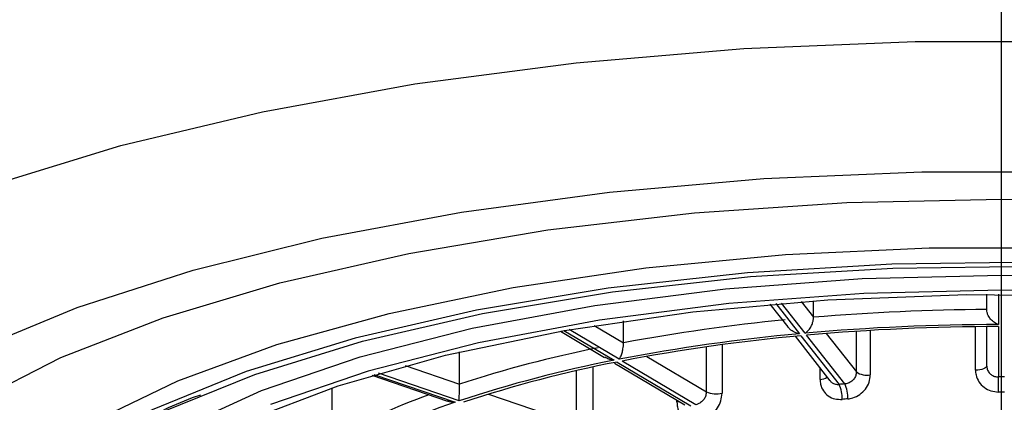
# Model space of a CAD drawing. Extents: x 931 to 1561, y -152 to 739.
# Drawn here: x 1154 to 1163, y 295 to 298 of the extents above; entities that cross this region are included whole.
import ezdxf

# ---------------------------------------------------------------- set-up
doc = ezdxf.new("R2010")
doc.units = 0
doc.header["$LTSCALE"] = 8
doc.linetypes.add('CENTER2', pattern=[1.125, 0.75, -0.125, 0.125, -0.125])
doc.layers.add('CENTER', color=1, linetype='CENTER2')
doc.layers.add('SCALE', color=4, linetype='CONTINUOUS')

msp = doc.modelspace()

# ---------------------------------------------------------------- linework, layer by layer
at = {"layer": 'CENTER', "ltscale": 3}
msp.add_line((1162.7366, 176.9854), (1162.7366, 357.7028), dxfattribs=at)
at = {"layer": 'SCALE'}
for p, q in [((1160.8227, 295.5426), (1161.0237, 295.286)), ((1161.072, 295.2904), (1160.8713, 295.5466)), ((1161.0384, 295.5595), (1161.143, 295.4259)), ((1161.143, 295.4259), (1161.143, 295.5669)), ((1162.6116, 295.492), (1162.6116, 295.6207)), ((1162.7116, 295.621), (1162.7116, 295.3642)), ((1160.7726, 295.5384), (1160.9243, 295.3447)), ((1159.533, 295.2099), (1159.533, 295.3951)), ((1158.9976, 295.3082), (1159.3727, 295.086)), ((1159.0265, 295.3133), (1159.4525, 295.061)), ((1159.4958, 295.0695), (1159.0711, 295.3211)), ((1159.2848, 295.3569), (1159.533, 295.2099)), ((1161.5063, 294.9622), (1161.5063, 295.3068)), ((1161.6246, 295.3143), (1161.6246, 294.9376)), ((1162.5159, 294.9778), (1162.5159, 295.3459)), ((1162.6116, 295.0119), (1162.6116, 295.3467)), ((1162.7116, 295.3471), (1162.7116, 294.9196)), ((1160.9869, 295.2648), (1161.2823, 294.8877)), ((1161.0366, 295.2695), (1161.3602, 294.8565)), ((1161.4085, 294.8609), (1161.0849, 295.2739)), ((1161.251, 295.2881), (1161.5063, 294.9622)), ((1158.1413, 294.8587), (1158.1413, 295.132)), ((1160.2348, 294.7941), (1160.2348, 295.1752)), ((1160.3676, 295.1936), (1160.3676, 294.7809)), ((1159.4775, 295.0462), (1160.1025, 294.6759)), ((1160.1458, 294.6845), (1159.5208, 295.0547)), ((1159.729, 295.0938), (1160.2348, 294.7941)), ((1157.6826, 295.0156), (1158.1413, 294.8587)), ((1159.1338, 294.5192), (1159.1338, 294.9727)), ((1159.2721, 295.0035), (1159.2721, 294.5182)), ((1159.4558, 295.0368), (1160.0525, 294.6833)), ((1161.1982, 294.8986), (1161.1982, 294.995)), ((1157.3988, 294.9344), (1158.0413, 294.7147)), ((1157.4171, 294.9399), (1158.1051, 294.7046)), ((1158.1405, 294.7167), (1157.455, 294.9511)), ((1157.0627, 294.3963), (1157.0627, 294.8278)), ((1158.3894, 294.7738), (1159.1338, 294.5192)), ((1159.9854, 294.7054), (1159.9854, 294.7231))]:
    msp.add_line(p, q, dxfattribs=at)
at = {"layer": 'SCALE', "flags": 128}
for points in [[(1151.7366, 295.3101), (1152.4024, 295.756), (1153.2221, 296.1708), (1154.1833, 296.5485), (1155.2718, 296.8833), (1156.4714, 297.1702), (1157.7643, 297.4051), (1159.1311, 297.5844), (1160.5516, 297.7054), (1162.0047, 297.7664), (1163.4686, 297.7664), (1164.9216, 297.7054), (1166.3421, 297.5844), (1167.709, 297.4051), (1169.0018, 297.1702), (1170.2014, 296.8833), (1171.29, 296.5485), (1172.2512, 296.1708), (1173.0708, 295.756), (1173.7366, 295.3101)], [(1154.0397, 295.1527), (1154.9002, 295.5085), (1155.8843, 295.8246), (1156.9765, 296.096), (1158.1595, 296.3184), (1159.4147, 296.4884), (1160.7223, 296.6032), (1162.0616, 296.6611), (1163.4116, 296.6611), (1164.751, 296.6032), (1166.0586, 296.4884), (1167.3138, 296.3184), (1168.4968, 296.096), (1169.5889, 295.8246), (1170.573, 295.5085), (1171.4336, 295.1527), (1172.1569, 294.7629), (1172.7317, 294.3451), (1173.1489, 293.906), (1173.4019, 293.4524), (1173.4866, 292.9916)], [(1154.0331, 294.7103), (1154.7634, 295.0841), (1155.6302, 295.4222), (1156.6186, 295.7186), (1157.7116, 295.9684), (1158.8907, 296.1673), (1160.1355, 296.3118), (1161.4248, 296.3995), (1162.7366, 296.4289), (1164.0484, 296.3995), (1165.3378, 296.3118), (1166.5826, 296.1673), (1167.7616, 295.9684), (1168.8547, 295.7186), (1169.843, 295.4222), (1170.7098, 295.0841), (1171.4402, 294.7103), (1172.0216, 294.307), (1172.4442, 293.8813), (1172.7006, 293.4403), (1172.7866, 292.9916)], [(1154.0704, 293.7751), (1154.4817, 294.171), (1155.0468, 294.544), (1155.7552, 294.8872), (1156.5936, 295.1943), (1157.5465, 295.4594), (1158.596, 295.6777), (1159.7227, 295.8451), (1160.9055, 295.9584), (1162.1224, 296.0156), (1163.3508, 296.0156), (1164.5677, 295.9584), (1165.7505, 295.8451), (1166.8772, 295.6777), (1167.9267, 295.4594), (1168.8796, 295.1943), (1169.718, 294.8872), (1170.4264, 294.544), (1170.9915, 294.171), (1171.4029, 293.7751), (1171.6528, 293.3638), (1171.7366, 292.9446), (1171.7366, 292.9446)], [(1171.6366, 292.8507), (1171.55, 293.2743), (1171.2919, 293.6897), (1170.8672, 294.0888), (1170.2843, 294.4637), (1169.5544, 294.8073), (1168.6919, 295.1128), (1167.7134, 295.3742), (1166.6381, 295.5866), (1165.4869, 295.7457), (1164.2821, 295.8484), (1163.0472, 295.8928), (1161.8063, 295.878), (1160.5835, 295.8042), (1159.4026, 295.673), (1158.2866, 295.4868), (1157.2572, 295.2494), (1156.3345, 294.9652), (1155.5364, 294.6399), (1154.8784, 294.2797), (1154.3734, 293.8918)], [(1154.1289, 293.4764), (1154.4673, 293.8801), (1154.9667, 294.2637), (1155.6173, 294.6198), (1156.4064, 294.9414), (1157.3188, 295.2224), (1158.3366, 295.4572), (1159.4401, 295.6413), (1160.6077, 295.771), (1161.8168, 295.844), (1163.0437, 295.8586), (1164.2647, 295.8147), (1165.456, 295.7131), (1166.5943, 295.5558), (1167.6575, 295.3459), (1168.625, 295.0874), (1169.4778, 294.7853), (1170.1994, 294.4456), (1170.7758, 294.0749), (1171.1957, 293.6803), (1171.451, 293.2696), (1171.5366, 292.8507)], [(1155.0536, 291.8707), (1154.7728, 292.1449), (1154.5211, 292.5406), (1154.4366, 292.9446), (1154.5211, 293.3486), (1154.7728, 293.7444), (1155.1867, 294.1239), (1155.7542, 294.4794), (1156.4639, 294.8036), (1157.3013, 295.09), (1158.2493, 295.3328), (1159.2887, 295.5269), (1160.3982, 295.6684), (1161.5554, 295.7545), (1162.7366, 295.7834), (1163.9178, 295.7545)], [(1163.9036, 295.6267), (1162.7366, 295.6552), (1161.5696, 295.6267), (1160.4264, 295.5416), (1159.3302, 295.4018), (1158.3034, 295.21), (1157.3668, 294.9702), (1156.5395, 294.6873)], [(1163.6225, 290.0969), (1162.4408, 290.0822), (1161.2654, 290.1264), (1160.1213, 290.2287), (1159.033, 290.3869), (1158.0236, 290.5976), (1157.1146, 290.8563), (1156.3255, 291.1575), (1155.673, 291.4948), (1155.1711, 291.861), (1154.8304, 292.2483), (1154.6582, 292.6485), (1154.6582, 293.0529), (1154.8304, 293.453), (1155.1711, 293.8403), (1155.673, 294.2065), (1156.3255, 294.5438), (1157.1146, 294.8451), (1158.0236, 295.1038), (1159.033, 295.3145), (1160.1213, 295.4727), (1161.2654, 295.575), (1162.4408, 295.6192), (1163.6225, 295.6044)], [(1162.6116, 295.0119), (1162.6098, 295.0055), (1162.6044, 294.9992), (1162.5957, 294.9934), (1162.5838, 294.9883), (1162.5694, 294.984), (1162.5529, 294.9808), (1162.5348, 294.9787), (1162.5159, 294.9778)], [(1160.0054, 294.7112), (1160.0004, 294.7094), (1159.9854, 294.7054)]]:
    msp.add_lwpolyline(points, dxfattribs=at)
at = {"layer": 'SCALE'}
for centre, radius, start, end in [((1162.7256, 276.6192), 18.8732, 90.34608, 94.81024), ((1162.415, 279.7938), 15.6832, 95.53775, 100.58905), ((1162.7264, 276.7933), 18.571, 90.04545, 95.11088), ((1162.7264, 276.9185), 18.4287, 90.04604, 95.11029), ((1162.4216, 279.9182), 15.4313, 95.19737, 100.92943), ((1162.424, 280.0194), 15.313, 95.19804, 100.92876), ((1161.4275, 284.73), 10.6485, 101.43466, 107.97565), ((1161.4503, 284.7768), 10.4765, 100.99331, 108.417), ((1161.4602, 284.8408), 10.3962, 100.99418, 108.41613), ((1161.5964, 295.0993), 0.1641, 236.68469, 279.87989), ((1161.1922, 295.0284), 0.13, 272.65245, 301.06727), ((1162.7366, 279.6428), 15.2768, 89.90624, 90.09376), ((1149.4354, 294.806), 13.2767, 359.93732, 0.49045), ((1160.3224, 295.0003), 0.224, 246.97765, 281.6481), ((1162.6566, 280.9754), 13.9416, 95.13653, 95.33585), ((1161.1305, 294.7426), 0.2563, 357.0703, 26.37381), ((1161.1696, 294.7471), 0.2646, 357.14053, 25.4879), ((1162.7366, 279.8071), 14.9844, 89.90624, 90.09376), ((1156.646, 292.6039), 2.2717, 107.91155, 166.54275), ((1159.7884, 289.4832), 5.6185, 109.82354, 119.02057), ((1159.8788, 289.3716), 5.6201, 108.39638, 119.65149), ((1162.6582, 281.1141), 13.6747, 95.13653, 95.33585)]:
    msp.add_arc(centre, radius, start, end, dxfattribs=at)
for points, knots in [([(1162.7116, 295.3642), (1162.7112, 295.3644), (1162.6999, 295.3683), (1162.6765, 295.3801), (1162.6464, 295.4063), (1162.6254, 295.4374), (1162.6138, 295.4661), (1162.6123, 295.4834), (1162.6116, 295.492)], [0, 0, 0, 0, 0.010547, 0.250524, 0.521786, 0.718417, 0.858889, 1, 1, 1, 1]), ([(1161.072, 295.2904), (1161.0723, 295.2906), (1161.0803, 295.2954), (1161.0969, 295.309), (1161.1182, 295.3375), (1161.1332, 295.3702), (1161.1415, 295.3998), (1161.1425, 295.4172), (1161.143, 295.4259)], [0, 0, 0, 0, 0.010547, 0.250524, 0.521786, 0.718417, 0.858889, 1, 1, 1, 1]), ([(1161.0237, 295.286), (1161.0231, 295.2861), (1161.0094, 295.2889), (1160.981, 295.2986), (1160.9465, 295.3187), (1160.9304, 295.3388), (1160.9251, 295.3454)], [0, 0, 0, 0, 0.016085, 0.382067, 0.795761, 1, 1, 1, 1]), ([(1159.4958, 295.0695), (1159.496, 295.0698), (1159.5001, 295.075), (1159.5088, 295.0898), (1159.5199, 295.1198), (1159.5278, 295.1535), (1159.5322, 295.1837), (1159.5327, 295.2011), (1159.533, 295.2099)], [0, 0, 0, 0, 0.010547, 0.250524, 0.521786, 0.718417, 0.858889, 1, 1, 1, 1]), ([(1159.4525, 295.061), (1159.4519, 295.061), (1159.4366, 295.0625), (1159.4086, 295.0674), (1159.3844, 295.0811), (1159.3734, 295.0873)], [0, 0, 0, 0, 0.0234933, 0.5580424, 1, 1, 1, 1]), ([(1161.5063, 294.9622), (1161.5052, 294.9516), (1161.503, 294.9303), (1161.486, 294.9011), (1161.4611, 294.8781), (1161.4337, 294.8647), (1161.4156, 294.862), (1161.4085, 294.8609)], [0, 0, 0, 0, 0.21448, 0.429047, 0.643789, 0.858572, 1, 1, 1, 1]), ([(1162.5159, 294.9778), (1162.5169, 294.9639), (1162.5193, 294.9291), (1162.5427, 294.8767), (1162.587, 294.8295), (1162.6458, 294.7975), (1162.69, 294.7935), (1162.7121, 294.7914)], [0, 0, 0, 0, 0.142649, 0.358885, 0.573844, 0.787351, 1, 1, 1, 1]), ([(1162.6116, 295.0119), (1162.6121, 295.005), (1162.6133, 294.9876), (1162.6253, 294.9615), (1162.6479, 294.9382), (1162.6779, 294.9225), (1162.7004, 294.9206), (1162.7116, 294.9196)], [0, 0, 0, 0, 0.1412655, 0.3560129, 0.5707946, 0.7854412, 1, 1, 1, 1]), ([(1161.1982, 294.8986), (1161.1991, 294.8848), (1161.2014, 294.8502), (1161.2238, 294.7998), (1161.2662, 294.7565), (1161.3226, 294.7298), (1161.3652, 294.7296), (1161.3865, 294.7295)], [0, 0, 0, 0, 0.142649, 0.358885, 0.573844, 0.787351, 1, 1, 1, 1]), ([(1161.2829, 294.8883), (1161.2883, 294.8821), (1161.3003, 294.8683), (1161.3279, 294.8566), (1161.3494, 294.8565), (1161.3602, 294.8565)], [0, 0, 0, 0, 0.292341, 0.646243, 1, 1, 1, 1]), ([(1161.4339, 294.7339), (1161.4479, 294.7361), (1161.4833, 294.7415), (1161.537, 294.7687), (1161.5854, 294.8151), (1161.6183, 294.8739), (1161.6225, 294.9164), (1161.6246, 294.9376)], [0, 0, 0, 0, 0.14013, 0.353423, 0.567855, 0.7835, 1, 1, 1, 1]), ([(1158.1405, 294.7167), (1158.1405, 294.7169), (1158.1405, 294.7223), (1158.1406, 294.7375), (1158.1409, 294.768), (1158.1411, 294.8021), (1158.1412, 294.8325), (1158.1413, 294.85), (1158.1413, 294.8587)], [0, 0, 0, 0, 0.010547, 0.250524, 0.521786, 0.718417, 0.858889, 1, 1, 1, 1]), ([(1160.2348, 294.7941), (1160.2338, 294.7834), (1160.2318, 294.762), (1160.2162, 294.7313), (1160.1934, 294.7062), (1160.1685, 294.6904), (1160.1523, 294.6862), (1160.1458, 294.6845)], [0, 0, 0, 0, 0.21448, 0.429047, 0.643789, 0.858572, 1, 1, 1, 1]), ([(1158.1051, 294.7046), (1158.1044, 294.7046), (1158.0886, 294.7046), (1158.0663, 294.7056), (1158.0472, 294.714), (1158.0419, 294.7163)], [0, 0, 0, 0, 0.030783, 0.731202, 1, 1, 1, 1]), ([(1159.9854, 294.7054), (1159.9862, 294.6917), (1159.9882, 294.6573), (1160.008, 294.6088), (1160.0456, 294.5692), (1160.0958, 294.5472), (1160.1339, 294.5507), (1160.1529, 294.5524)], [0, 0, 0, 0, 0.142649, 0.358885, 0.573844, 0.787351, 1, 1, 1, 1]), ([(1160.1954, 294.5608), (1160.208, 294.5642), (1160.2398, 294.5726), (1160.2882, 294.6044), (1160.332, 294.655), (1160.3619, 294.7167), (1160.3657, 294.7595), (1160.3676, 294.7809)], [0, 0, 0, 0, 0.14013, 0.353423, 0.567855, 0.7835, 1, 1, 1, 1])]:
    msp.add_open_spline(points, degree=3, knots=knots, dxfattribs=at)

doc.saveas('drawing.dxf')
